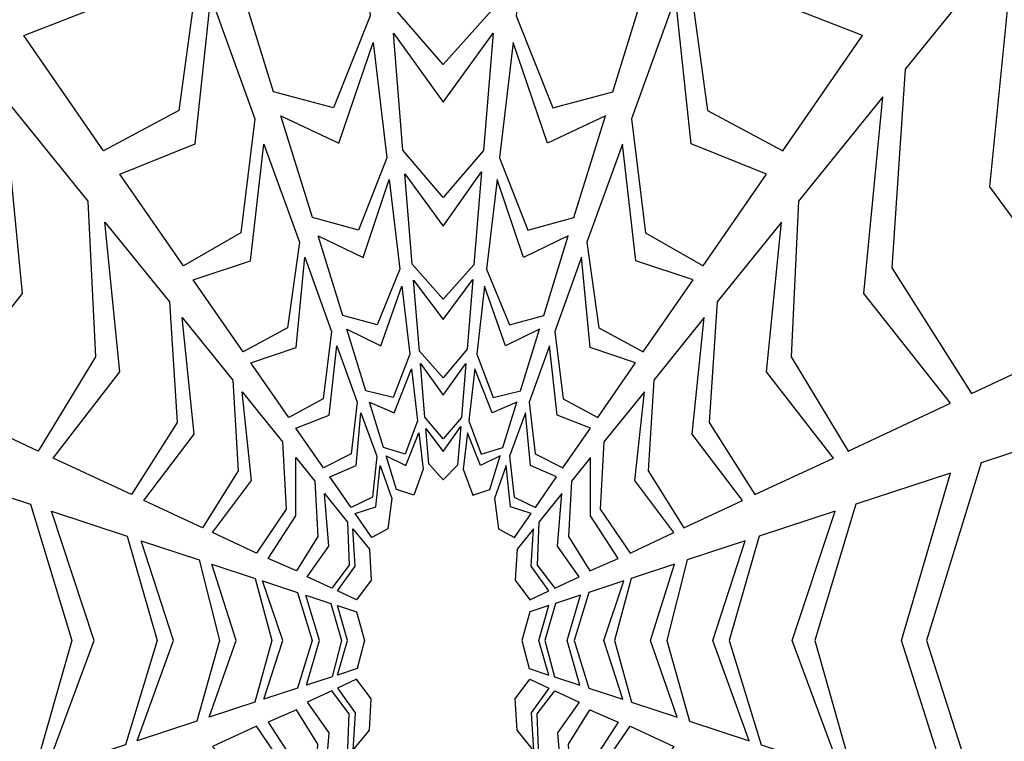
# Model space of a CAD drawing. Units: millimetres. Extents: x -187 to 73, y -110 to 129.
# Drawn here: x -8 to 39, y 5 to 39 of the extents above; entities that cross this region are included whole.
import ezdxf

# ---------------------------------------------------------------- set-up
doc = ezdxf.new("R2010")
doc.units = ezdxf.units.MM
doc.header["$MEASUREMENT"] = 0
doc.layers.add('layer 1', color=7, linetype='Continuous')

msp = doc.modelspace()

# ---------------------------------------------------------------- linework, layer by layer
at = {"layer": 'layer 1', "color": 250}
msp.add_open_spline([(-48.5328, -109.5229), (-48.5328, -109.5229), (72.7157, -109.5229), (72.7157, -109.5229), (72.7157, -109.5229), (72.7157, -109.5229), (72.7157, 128.8495), (72.7157, 128.8495), (72.7157, 128.8495), (72.7157, 128.8495), (-48.5328, 128.8495), (-48.5328, 128.8495), (-48.5328, 128.8495), (-48.5328, 128.8495), (-48.5328, -109.5229), (-48.5328, -109.5229)], degree=3, knots=[0, 0, 0, 0, 0.2, 0.2, 0.2, 0.2, 0.4, 0.4, 0.4, 0.4, 0.6, 0.6, 0.6, 0.6, 1, 1, 1, 1], dxfattribs=at)
at = {"layer": 'layer 1', "color": 7}
for points in [[(0.5488, 41.5721), (0.5488, 41.5721), (-2.2254, 49.2509), (-2.2254, 49.2509), (-2.2254, 49.2509), (-2.2254, 49.2509), (-3.0691, 40.0115), (-3.0691, 40.0115), (-3.0691, 40.0115), (-3.0691, 40.0115), (-7.7315, 38.1909), (-7.7315, 38.1909), (-7.7315, 38.1909), (-7.7315, 38.1909), (-3.9568, 32.7512), (-3.9568, 32.7512), (-3.9568, 32.7512), (-3.9568, 32.7512), (-0.3962, 34.6566), (-0.3962, 34.6566), (-0.3962, 34.6566), (-0.3962, 34.6566), (0.5488, 41.5721), (0.5488, 41.5721)], [(23.6341, 41.5721), (23.6341, 41.5721), (26.4084, 49.2509), (26.4084, 49.2509), (26.4084, 49.2509), (26.4084, 49.2509), (27.252, 40.0115), (27.252, 40.0115), (27.252, 40.0115), (27.252, 40.0115), (31.9145, 38.1909), (31.9145, 38.1909), (31.9145, 38.1909), (31.9145, 38.1909), (28.1397, 32.7512), (28.1397, 32.7512), (28.1397, 32.7512), (28.1397, 32.7512), (24.5791, 34.6566), (24.5791, 34.6566), (24.5791, 34.6566), (24.5791, 34.6566), (23.6341, 41.5721), (23.6341, 41.5721)], [(15.1567, 46.9581), (15.1567, 46.9581), (12.0909, 42.6649), (12.0909, 42.6649), (12.0909, 42.6649), (12.0909, 42.6649), (9.0405, 46.7742), (9.0405, 46.7742), (9.0405, 46.7742), (9.0405, 46.7742), (9.6237, 39.672), (9.6237, 39.672), (9.6237, 39.672), (9.6237, 39.672), (12.0909, 36.8278), (12.0909, 36.8278), (12.0909, 36.8278), (12.0909, 36.8278), (14.5489, 39.557), (14.5489, 39.557), (14.5489, 39.557), (14.5489, 39.557), (15.1567, 46.9581), (15.1567, 46.9581)], [(8.6402, 39.1208), (8.6402, 39.1208), (7.7958, 46.3384), (7.7958, 46.3384), (7.7958, 46.3384), (7.7958, 46.3384), (5.739, 40.1198), (5.739, 40.1198), (5.739, 40.1198), (5.739, 40.1198), (2.163, 41.7005), (2.163, 41.7005), (2.163, 41.7005), (2.163, 41.7005), (4.073, 35.5297), (4.073, 35.5297), (4.073, 35.5297), (4.073, 35.5297), (6.9142, 34.7714), (6.9142, 34.7714), (6.9142, 34.7714), (6.9142, 34.7714), (8.6402, 39.1208), (8.6402, 39.1208)], [(15.5427, 39.1208), (15.5427, 39.1208), (16.3872, 46.3384), (16.3872, 46.3384), (16.3872, 46.3384), (16.3872, 46.3384), (18.4439, 40.1198), (18.4439, 40.1198), (18.4439, 40.1198), (18.4439, 40.1198), (22.0199, 41.7005), (22.0199, 41.7005), (22.0199, 41.7005), (22.0199, 41.7005), (20.1099, 35.5297), (20.1099, 35.5297), (20.1099, 35.5297), (20.1099, 35.5297), (17.2687, 34.7714), (17.2687, 34.7714), (17.2687, 34.7714), (17.2687, 34.7714), (15.5427, 39.1208), (15.5427, 39.1208)], [(33.2978, 27.2161), (33.2978, 27.2161), (33.9234, 36.596), (33.9234, 36.596), (33.9234, 36.596), (33.9234, 36.596), (39.1233, 43.0199), (39.1233, 43.0199), (39.1233, 43.0199), (39.1233, 43.0199), (37.9191, 31.0502), (37.9191, 31.0502), (37.9191, 31.0502), (37.9191, 31.0502), (43.0616, 24.0899), (43.0616, 24.0899), (43.0616, 24.0899), (43.0616, 24.0899), (37.0593, 21.2865), (37.0593, 21.2865), (37.0593, 21.2865), (37.0593, 21.2865), (33.2978, 27.2161), (33.2978, 27.2161)], [(3.1939, 34.251), (3.1939, 34.251), (1.1112, 40.0156), (1.1112, 40.0156), (1.1112, 40.0156), (1.1112, 40.0156), (0.3719, 33.0802), (0.3719, 33.0802), (0.3719, 33.0802), (0.3719, 33.0802), (-3.1844, 31.6382), (-3.1844, 31.6382), (-3.1844, 31.6382), (-3.1844, 31.6382), (-0.1888, 27.3213), (-0.1888, 27.3213), (-0.1888, 27.3213), (-0.1888, 27.3213), (2.5225, 28.8689), (2.5225, 28.8689), (2.5225, 28.8689), (2.5225, 28.8689), (3.1939, 34.251), (3.1939, 34.251)], [(20.989, 34.251), (20.989, 34.251), (23.0717, 40.0156), (23.0717, 40.0156), (23.0717, 40.0156), (23.0717, 40.0156), (23.811, 33.0802), (23.811, 33.0802), (23.811, 33.0802), (23.811, 33.0802), (27.3673, 31.6382), (27.3673, 31.6382), (27.3673, 31.6382), (27.3673, 31.6382), (24.3717, 27.3213), (24.3717, 27.3213), (24.3717, 27.3213), (24.3717, 27.3213), (21.6605, 28.8689), (21.6605, 28.8689), (21.6605, 28.8689), (21.6605, 28.8689), (20.989, 34.251), (20.989, 34.251)], [(13.991, 32.7637), (13.991, 32.7637), (14.4463, 38.3075), (14.4463, 38.3075), (14.4463, 38.3075), (14.4463, 38.3075), (12.0909, 35.0498), (12.0909, 35.0498), (12.0909, 35.0498), (12.0909, 35.0498), (9.7364, 38.2988), (9.7364, 38.2988), (9.7364, 38.2988), (9.7364, 38.2988), (10.1896, 32.7804), (10.1896, 32.7804), (10.1896, 32.7804), (10.1896, 32.7804), (12.0909, 30.5438), (12.0909, 30.5438), (12.0909, 30.5438), (12.0909, 30.5438), (13.991, 32.7637), (13.991, 32.7637)], [(9.4254, 32.4086), (9.4254, 32.4086), (8.7882, 37.8557), (8.7882, 37.8557), (8.7882, 37.8557), (8.7882, 37.8557), (7.167, 33.1098), (7.167, 33.1098), (7.167, 33.1098), (7.167, 33.1098), (4.4246, 34.3937), (4.4246, 34.3937), (4.4246, 34.3937), (4.4246, 34.3937), (5.9097, 29.5958), (5.9097, 29.5958), (5.9097, 29.5958), (5.9097, 29.5958), (8.0952, 28.9952), (8.0952, 28.9952), (8.0952, 28.9952), (8.0952, 28.9952), (9.4254, 32.4086), (9.4254, 32.4086)], [(14.7575, 32.4086), (14.7575, 32.4086), (15.3947, 37.8557), (15.3947, 37.8557), (15.3947, 37.8557), (15.3947, 37.8557), (17.016, 33.1098), (17.016, 33.1098), (17.016, 33.1098), (17.016, 33.1098), (19.7583, 34.3937), (19.7583, 34.3937), (19.7583, 34.3937), (19.7583, 34.3937), (18.2733, 29.5958), (18.2733, 29.5958), (18.2733, 29.5958), (18.2733, 29.5958), (16.0877, 28.9952), (16.0877, 28.9952), (16.0877, 28.9952), (16.0877, 28.9952), (14.7575, 32.4086), (14.7575, 32.4086)], [(-4.3485, 23.014), (-4.3485, 23.014), (-4.6999, 30.3688), (-4.6999, 30.3688), (-4.6999, 30.3688), (-4.6999, 30.3688), (-8.6843, 35.2912), (-8.6843, 35.2912), (-8.6843, 35.2912), (-8.6843, 35.2912), (-7.7889, 25.9998), (-7.7889, 25.9998), (-7.7889, 25.9998), (-7.7889, 25.9998), (-11.8791, 20.8207), (-11.8791, 20.8207), (-11.8791, 20.8207), (-11.8791, 20.8207), (-7.0447, 18.5628), (-7.0447, 18.5628), (-7.0447, 18.5628), (-7.0447, 18.5628), (-4.3485, 23.014), (-4.3485, 23.014)], [(28.5314, 23.014), (28.5314, 23.014), (28.8828, 30.3688), (28.8828, 30.3688), (28.8828, 30.3688), (28.8828, 30.3688), (32.8672, 35.2912), (32.8672, 35.2912), (32.8672, 35.2912), (32.8672, 35.2912), (31.9718, 25.9998), (31.9718, 25.9998), (31.9718, 25.9998), (31.9718, 25.9998), (36.062, 20.8207), (36.062, 20.8207), (36.062, 20.8207), (36.062, 20.8207), (31.2276, 18.5628), (31.2276, 18.5628), (31.2276, 18.5628), (31.2276, 18.5628), (28.5314, 23.014), (28.5314, 23.014)], [(5.2982, 28.4266), (5.2982, 28.4266), (3.6217, 33.067), (3.6217, 33.067), (3.6217, 33.067), (3.6217, 33.067), (2.988, 27.5567), (2.988, 27.5567), (2.988, 27.5567), (2.988, 27.5567), (0.279, 26.6472), (0.279, 26.6472), (0.279, 26.6472), (0.279, 26.6472), (2.6362, 23.2504), (2.6362, 23.2504), (2.6362, 23.2504), (2.6362, 23.2504), (4.7297, 24.3826), (4.7297, 24.3826), (4.7297, 24.3826), (4.7297, 24.3826), (5.2982, 28.4266), (5.2982, 28.4266)], [(18.8847, 28.4266), (18.8847, 28.4266), (20.5613, 33.067), (20.5613, 33.067), (20.5613, 33.067), (20.5613, 33.067), (21.1949, 27.5567), (21.1949, 27.5567), (21.1949, 27.5567), (21.1949, 27.5567), (23.9039, 26.6472), (23.9039, 26.6472), (23.9039, 26.6472), (23.9039, 26.6472), (21.5468, 23.2504), (21.5468, 23.2504), (21.5468, 23.2504), (21.5468, 23.2504), (19.4532, 24.3826), (19.4532, 24.3826), (19.4532, 24.3826), (19.4532, 24.3826), (18.8847, 28.4266), (18.8847, 28.4266)], [(13.9084, 31.7576), (13.9084, 31.7576), (12.0909, 29.1868), (12.0909, 29.1868), (12.0909, 29.1868), (12.0909, 29.1868), (10.282, 31.6548), (10.282, 31.6548), (10.282, 31.6548), (10.282, 31.6548), (10.6316, 27.3971), (10.6316, 27.3971), (10.6316, 27.3971), (10.6316, 27.3971), (12.0909, 25.7393), (12.0909, 25.7393), (12.0909, 25.7393), (12.0909, 25.7393), (13.5474, 27.3614), (13.5474, 27.3614), (13.5474, 27.3614), (13.5474, 27.3614), (13.9084, 31.7576), (13.9084, 31.7576)], [(10.0406, 27.1507), (10.0406, 27.1507), (9.5438, 31.3968), (9.5438, 31.3968), (9.5438, 31.3968), (9.5438, 31.3968), (8.3037, 27.7128), (8.3037, 27.7128), (8.3037, 27.7128), (8.3037, 27.7128), (6.1773, 28.7312), (6.1773, 28.7312), (6.1773, 28.7312), (6.1773, 28.7312), (7.3414, 24.9701), (7.3414, 24.9701), (7.3414, 24.9701), (7.3414, 24.9701), (8.9634, 24.5212), (8.9634, 24.5212), (8.9634, 24.5212), (8.9634, 24.5212), (10.0406, 27.1507), (10.0406, 27.1507)], [(14.1423, 27.1507), (14.1423, 27.1507), (14.6391, 31.3968), (14.6391, 31.3968), (14.6391, 31.3968), (14.6391, 31.3968), (15.8792, 27.7128), (15.8792, 27.7128), (15.8792, 27.7128), (15.8792, 27.7128), (18.0056, 28.7312), (18.0056, 28.7312), (18.0056, 28.7312), (18.0056, 28.7312), (16.8415, 24.9701), (16.8415, 24.9701), (16.8415, 24.9701), (16.8415, 24.9701), (15.2195, 24.5212), (15.2195, 24.5212), (15.2195, 24.5212), (15.2195, 24.5212), (14.1423, 27.1507), (14.1423, 27.1507)], [(-0.4805, 19.9088), (-0.4805, 19.9088), (-0.8495, 25.612), (-0.8495, 25.612), (-0.8495, 25.612), (-0.8495, 25.612), (-3.9025, 29.3838), (-3.9025, 29.3838), (-3.9025, 29.3838), (-3.9025, 29.3838), (-3.1875, 22.313), (-3.1875, 22.313), (-3.1875, 22.313), (-3.1875, 22.313), (-6.3483, 18.2376), (-6.3483, 18.2376), (-6.3483, 18.2376), (-6.3483, 18.2376), (-2.6432, 16.5071), (-2.6432, 16.5071), (-2.6432, 16.5071), (-2.6432, 16.5071), (-0.4805, 19.9088), (-0.4805, 19.9088)], [(24.6634, 19.9088), (24.6634, 19.9088), (25.0324, 25.612), (25.0324, 25.612), (25.0324, 25.612), (25.0324, 25.612), (28.0855, 29.3838), (28.0855, 29.3838), (28.0855, 29.3838), (28.0855, 29.3838), (27.3704, 22.313), (27.3704, 22.313), (27.3704, 22.313), (27.3704, 22.313), (30.5312, 18.2376), (30.5312, 18.2376), (30.5312, 18.2376), (30.5312, 18.2376), (26.8261, 16.5071), (26.8261, 16.5071), (26.8261, 16.5071), (26.8261, 16.5071), (24.6634, 19.9088), (24.6634, 19.9088)], [(6.8203, 24.2136), (6.8203, 24.2136), (5.5531, 27.721), (5.5531, 27.721), (5.5531, 27.721), (5.5531, 27.721), (5.1403, 23.4581), (5.1403, 23.4581), (5.1403, 23.4581), (5.1403, 23.4581), (2.9989, 22.7276), (2.9989, 22.7276), (2.9989, 22.7276), (2.9989, 22.7276), (4.7903, 20.1462), (4.7903, 20.1462), (4.7903, 20.1462), (4.7903, 20.1462), (6.4239, 21.0301), (6.4239, 21.0301), (6.4239, 21.0301), (6.4239, 21.0301), (6.8203, 24.2136), (6.8203, 24.2136)], [(17.3626, 24.2136), (17.3626, 24.2136), (18.6298, 27.721), (18.6298, 27.721), (18.6298, 27.721), (18.6298, 27.721), (19.0426, 23.4581), (19.0426, 23.4581), (19.0426, 23.4581), (19.0426, 23.4581), (21.184, 22.7276), (21.184, 22.7276), (21.184, 22.7276), (21.184, 22.7276), (19.3926, 20.1462), (19.3926, 20.1462), (19.3926, 20.1462), (19.3926, 20.1462), (17.759, 21.0301), (17.759, 21.0301), (17.759, 21.0301), (17.759, 21.0301), (17.3626, 24.2136), (17.3626, 24.2136)], [(13.4908, 26.6718), (13.4908, 26.6718), (12.0909, 24.772), (12.0909, 24.772), (12.0909, 24.772), (12.0909, 24.772), (10.6944, 26.633), (10.6944, 26.633), (10.6944, 26.633), (10.6944, 26.633), (10.97, 23.2762), (10.97, 23.2762), (10.97, 23.2762), (10.97, 23.2762), (12.0909, 22.0297), (12.0909, 22.0297), (12.0909, 22.0297), (12.0909, 22.0297), (13.2207, 23.383), (13.2207, 23.383), (13.2207, 23.383), (13.2207, 23.383), (13.4908, 26.6718), (13.4908, 26.6718)], [(10.5092, 23.1449), (10.5092, 23.1449), (10.1334, 26.3576), (10.1334, 26.3576), (10.1334, 26.3576), (10.1334, 26.3576), (9.1476, 23.5345), (9.1476, 23.5345), (9.1476, 23.5345), (9.1476, 23.5345), (7.5436, 24.3169), (7.5436, 24.3169), (7.5436, 24.3169), (7.5436, 24.3169), (8.4417, 21.4152), (8.4417, 21.4152), (8.4417, 21.4152), (8.4417, 21.4152), (9.7298, 21.0882), (9.7298, 21.0882), (9.7298, 21.0882), (9.7298, 21.0882), (10.5092, 23.1449), (10.5092, 23.1449)], [(13.6737, 23.1449), (13.6737, 23.1449), (14.0496, 26.3576), (14.0496, 26.3576), (14.0496, 26.3576), (14.0496, 26.3576), (15.0353, 23.5345), (15.0353, 23.5345), (15.0353, 23.5345), (15.0353, 23.5345), (16.6393, 24.3169), (16.6393, 24.3169), (16.6393, 24.3169), (16.6393, 24.3169), (15.7412, 21.4152), (15.7412, 21.4152), (15.7412, 21.4152), (15.7412, 21.4152), (14.4531, 21.0882), (14.4531, 21.0882), (14.4531, 21.0882), (14.4531, 21.0882), (13.6737, 23.1449), (13.6737, 23.1449)], [(2.1432, 21.9149), (2.1432, 21.9149), (-0.2458, 24.8662), (-0.2458, 24.8662), (-0.2458, 24.8662), (-0.2458, 24.8662), (0.3211, 19.363), (0.3211, 19.363), (0.3211, 19.363), (0.3211, 19.363), (-2.0608, 16.2351), (-2.0608, 16.2351), (-2.0608, 16.2351), (-2.0608, 16.2351), (0.7231, 14.9349), (0.7231, 14.9349), (0.7231, 14.9349), (0.7231, 14.9349), (2.4001, 17.6367), (2.4001, 17.6367), (2.4001, 17.6367), (2.4001, 17.6367), (2.1432, 21.9149), (2.1432, 21.9149)], [(22.0397, 21.9149), (22.0397, 21.9149), (24.4287, 24.8662), (24.4287, 24.8662), (24.4287, 24.8662), (24.4287, 24.8662), (23.8618, 19.363), (23.8618, 19.363), (23.8618, 19.363), (23.8618, 19.363), (26.2437, 16.2351), (26.2437, 16.2351), (26.2437, 16.2351), (26.2437, 16.2351), (23.4598, 14.9349), (23.4598, 14.9349), (23.4598, 14.9349), (23.4598, 14.9349), (21.7829, 17.6367), (21.7829, 17.6367), (21.7829, 17.6367), (21.7829, 17.6367), (22.0397, 21.9149), (22.0397, 21.9149)], [(8.028, 20.871), (8.028, 20.871), (7.0676, 23.5292), (7.0676, 23.5292), (7.0676, 23.5292), (7.0676, 23.5292), (6.7059, 20.2587), (6.7059, 20.2587), (6.7059, 20.2587), (6.7059, 20.2587), (5.1348, 19.6496), (5.1348, 19.6496), (5.1348, 19.6496), (5.1348, 19.6496), (6.4359, 17.7748), (6.4359, 17.7748), (6.4359, 17.7748), (6.4359, 17.7748), (7.7446, 18.4421), (7.7446, 18.4421), (7.7446, 18.4421), (7.7446, 18.4421), (8.028, 20.871), (8.028, 20.871)], [(16.155, 20.871), (16.155, 20.871), (17.1153, 23.5292), (17.1153, 23.5292), (17.1153, 23.5292), (17.1153, 23.5292), (17.477, 20.2587), (17.477, 20.2587), (17.477, 20.2587), (17.477, 20.2587), (19.0481, 19.6496), (19.0481, 19.6496), (19.0481, 19.6496), (19.0481, 19.6496), (17.747, 17.7748), (17.747, 17.7748), (17.747, 17.7748), (17.747, 17.7748), (16.4383, 18.4421), (16.4383, 18.4421), (16.4383, 18.4421), (16.4383, 18.4421), (16.155, 20.871), (16.155, 20.871)], [(10.8782, 19.991), (10.8782, 19.991), (10.59, 22.4546), (10.59, 22.4546), (10.59, 22.4546), (10.59, 22.4546), (9.7809, 20.3694), (9.7809, 20.3694), (9.7809, 20.3694), (9.7809, 20.3694), (8.6075, 20.8797), (8.6075, 20.8797), (8.6075, 20.8797), (8.6075, 20.8797), (9.2726, 18.7309), (9.2726, 18.7309), (9.2726, 18.7309), (9.2726, 18.7309), (10.2909, 18.4157), (10.2909, 18.4157), (10.2909, 18.4157), (10.2909, 18.4157), (10.8782, 19.991), (10.8782, 19.991)], [(13.1648, 22.7031), (13.1648, 22.7031), (12.0909, 21.2123), (12.0909, 21.2123), (12.0909, 21.2123), (12.0909, 21.2123), (11.0172, 22.7017), (11.0172, 22.7017), (11.0172, 22.7017), (11.0172, 22.7017), (11.2251, 20.1697), (11.2251, 20.1697), (11.2251, 20.1697), (11.2251, 20.1697), (12.0909, 19.151), (12.0909, 19.151), (12.0909, 19.151), (12.0909, 19.151), (12.9556, 20.1547), (12.9556, 20.1547), (12.9556, 20.1547), (12.9556, 20.1547), (13.1648, 22.7031), (13.1648, 22.7031)], [(13.3047, 19.991), (13.3047, 19.991), (13.5929, 22.4546), (13.5929, 22.4546), (13.5929, 22.4546), (13.5929, 22.4546), (14.402, 20.3694), (14.402, 20.3694), (14.402, 20.3694), (14.402, 20.3694), (15.5755, 20.8797), (15.5755, 20.8797), (15.5755, 20.8797), (15.5755, 20.8797), (14.9104, 18.7309), (14.9104, 18.7309), (14.9104, 18.7309), (14.9104, 18.7309), (13.892, 18.4157), (13.892, 18.4157), (13.892, 18.4157), (13.892, 18.4157), (13.3047, 19.991), (13.3047, 19.991)], [(4.4954, 19.009), (4.4954, 19.009), (2.5836, 21.3708), (2.5836, 21.3708), (2.5836, 21.3708), (2.5836, 21.3708), (3.0304, 17.1712), (3.0304, 17.1712), (3.0304, 17.1712), (3.0304, 17.1712), (1.1928, 14.7155), (1.1928, 14.7155), (1.1928, 14.7155), (1.1928, 14.7155), (3.2601, 13.75), (3.2601, 13.75), (3.2601, 13.75), (3.2601, 13.75), (4.6651, 15.8154), (4.6651, 15.8154), (4.6651, 15.8154), (4.6651, 15.8154), (4.4954, 19.009), (4.4954, 19.009)], [(19.6875, 19.009), (19.6875, 19.009), (21.5993, 21.3708), (21.5993, 21.3708), (21.5993, 21.3708), (21.5993, 21.3708), (21.1525, 17.1712), (21.1525, 17.1712), (21.1525, 17.1712), (21.1525, 17.1712), (22.9902, 14.7155), (22.9902, 14.7155), (22.9902, 14.7155), (22.9902, 14.7155), (20.9229, 13.75), (20.9229, 13.75), (20.9229, 13.75), (20.9229, 13.75), (19.5178, 15.8154), (19.5178, 15.8154), (19.5178, 15.8154), (19.5178, 15.8154), (19.6875, 19.009), (19.6875, 19.009)], [(8.9498, 18.3196), (8.9498, 18.3196), (8.2065, 20.3769), (8.2065, 20.3769), (8.2065, 20.3769), (8.2065, 20.3769), (7.9722, 17.89), (7.9722, 17.89), (7.9722, 17.89), (7.9722, 17.89), (6.7336, 17.3457), (6.7336, 17.3457), (6.7336, 17.3457), (6.7336, 17.3457), (7.7351, 15.9025), (7.7351, 15.9025), (7.7351, 15.9025), (7.7351, 15.9025), (8.7447, 16.3941), (8.7447, 16.3941), (8.7447, 16.3941), (8.7447, 16.3941), (8.9498, 18.3196), (8.9498, 18.3196)], [(15.2331, 18.3196), (15.2331, 18.3196), (15.9764, 20.3769), (15.9764, 20.3769), (15.9764, 20.3769), (15.9764, 20.3769), (16.2107, 17.89), (16.2107, 17.89), (16.2107, 17.89), (16.2107, 17.89), (17.4493, 17.3457), (17.4493, 17.3457), (17.4493, 17.3457), (17.4493, 17.3457), (16.4478, 15.9025), (16.4478, 15.9025), (16.4478, 15.9025), (16.4478, 15.9025), (15.4382, 16.3941), (15.4382, 16.3941), (15.4382, 16.3941), (15.4382, 16.3941), (15.2331, 18.3196), (15.2331, 18.3196)], [(12.7703, 17.899), (12.7703, 17.899), (12.9202, 19.7245), (12.9202, 19.7245), (12.9202, 19.7245), (12.9202, 19.7245), (12.0909, 18.5497), (12.0909, 18.5497), (12.0909, 18.5497), (12.0909, 18.5497), (11.2688, 19.6373), (11.2688, 19.6373), (11.2688, 19.6373), (11.2688, 19.6373), (11.4066, 17.9593), (11.4066, 17.9593), (11.4066, 17.9593), (11.4066, 17.9593), (12.0909, 17.2145), (12.0909, 17.2145), (12.0909, 17.2145), (12.0909, 17.2145), (12.7703, 17.899), (12.7703, 17.899)], [(37.5211, 18.005), (37.5211, 18.005), (43.2729, 19.9003), (43.2729, 19.9003), (43.2729, 19.9003), (43.2729, 19.9003), (40.1104, 9.6255), (40.1104, 9.6255), (40.1104, 9.6255), (40.1104, 9.6255), (43.4925, -0.6812), (43.4925, -0.6812), (43.4925, -0.6812), (43.4925, -0.6812), (37.618, 1.247), (37.618, 1.247), (37.618, 1.247), (37.618, 1.247), (34.9408, 9.6255), (34.9408, 9.6255), (34.9408, 9.6255), (34.9408, 9.6255), (37.5211, 18.005), (37.5211, 18.005)], [(10.9448, 19.4218), (10.9448, 19.4218), (10.3266, 17.8787), (10.3266, 17.8787), (10.3266, 17.8787), (10.3266, 17.8787), (9.3939, 18.3388), (9.3939, 18.3388), (9.3939, 18.3388), (9.3939, 18.3388), (9.8833, 16.7577), (9.8833, 16.7577), (9.8833, 16.7577), (9.8833, 16.7577), (10.6962, 16.4872), (10.6962, 16.4872), (10.6962, 16.4872), (10.6962, 16.4872), (11.1456, 17.7056), (11.1456, 17.7056), (11.1456, 17.7056), (11.1456, 17.7056), (10.9448, 19.4218), (10.9448, 19.4218)], [(13.2381, 19.4218), (13.2381, 19.4218), (13.8563, 17.8787), (13.8563, 17.8787), (13.8563, 17.8787), (13.8563, 17.8787), (14.789, 18.3388), (14.789, 18.3388), (14.789, 18.3388), (14.789, 18.3388), (14.2996, 16.7577), (14.2996, 16.7577), (14.2996, 16.7577), (14.2996, 16.7577), (13.4867, 16.4872), (13.4867, 16.4872), (13.4867, 16.4872), (13.4867, 16.4872), (13.0373, 17.7056), (13.0373, 17.7056), (13.0373, 17.7056), (13.0373, 17.7056), (13.2381, 19.4218), (13.2381, 19.4218)], [(3.8235, 13.4868), (3.8235, 13.4868), (5.1594, 12.9023), (5.1594, 12.9023), (5.1594, 12.9023), (5.1594, 12.9023), (6.1655, 14.5267), (6.1655, 14.5267), (6.1655, 14.5267), (6.1655, 14.5267), (6.0264, 17.1414), (6.0264, 17.1414), (6.0264, 17.1414), (6.0264, 17.1414), (5.1237, 18.2641), (5.1237, 18.2641), (5.1237, 18.2641), (5.1237, 18.2641), (5.1237, 15.5119), (5.1237, 15.5119), (5.1237, 15.5119), (5.1237, 15.5119), (3.8235, 13.4868), (3.8235, 13.4868)], [(20.3583, 13.4868), (20.3583, 13.4868), (19.0223, 12.9023), (19.0223, 12.9023), (19.0223, 12.9023), (19.0223, 12.9023), (18.0162, 14.5267), (18.0162, 14.5267), (18.0162, 14.5267), (18.0162, 14.5267), (18.1554, 17.1414), (18.1554, 17.1414), (18.1554, 17.1414), (18.1554, 17.1414), (19.0581, 18.2641), (19.0581, 18.2641), (19.0581, 18.2641), (19.0581, 18.2641), (19.0581, 15.5119), (19.0581, 15.5119), (19.0581, 15.5119), (19.0581, 15.5119), (20.3583, 13.4868), (20.3583, 13.4868)], [(9.6716, 16.3217), (9.6716, 16.3217), (9.1097, 17.8769), (9.1097, 17.8769), (9.1097, 17.8769), (9.1097, 17.8769), (8.9039, 15.9349), (8.9039, 15.9349), (8.9039, 15.9349), (8.9039, 15.9349), (7.9322, 15.6185), (7.9322, 15.6185), (7.9322, 15.6185), (7.9322, 15.6185), (8.7152, 14.4901), (8.7152, 14.4901), (8.7152, 14.4901), (8.7152, 14.4901), (9.4793, 14.8962), (9.4793, 14.8962), (9.4793, 14.8962), (9.4793, 14.8962), (9.6716, 16.3217), (9.6716, 16.3217)], [(14.5113, 16.3217), (14.5113, 16.3217), (15.0732, 17.8769), (15.0732, 17.8769), (15.0732, 17.8769), (15.0732, 17.8769), (15.279, 15.9349), (15.279, 15.9349), (15.279, 15.9349), (15.279, 15.9349), (16.2507, 15.6185), (16.2507, 15.6185), (16.2507, 15.6185), (16.2507, 15.6185), (15.4677, 14.4901), (15.4677, 14.4901), (15.4677, 14.4901), (15.4677, 14.4901), (14.7036, 14.8962), (14.7036, 14.8962), (14.7036, 14.8962), (14.7036, 14.8962), (14.5113, 16.3217), (14.5113, 16.3217)], [(-5.466, 9.6255), (-5.466, 9.6255), (-7.41, 16.0515), (-7.41, 16.0515), (-7.41, 16.0515), (-7.41, 16.0515), (-11.8851, 17.5262), (-11.8851, 17.5262), (-11.8851, 17.5262), (-11.8851, 17.5262), (-9.565, 9.6255), (-9.565, 9.6255), (-9.565, 9.6255), (-9.565, 9.6255), (-12.0893, 1.6887), (-12.0893, 1.6887), (-12.0893, 1.6887), (-12.0893, 1.6887), (-7.2757, 3.2687), (-7.2757, 3.2687), (-7.2757, 3.2687), (-7.2757, 3.2687), (-5.466, 9.6255), (-5.466, 9.6255)], [(29.6489, 9.6255), (29.6489, 9.6255), (31.5929, 16.0515), (31.5929, 16.0515), (31.5929, 16.0515), (31.5929, 16.0515), (36.068, 17.5262), (36.068, 17.5262), (36.068, 17.5262), (36.068, 17.5262), (33.7479, 9.6255), (33.7479, 9.6255), (33.7479, 9.6255), (33.7479, 9.6255), (36.2722, 1.6887), (36.2722, 1.6887), (36.2722, 1.6887), (36.2722, 1.6887), (31.4586, 3.2687), (31.4586, 3.2687), (31.4586, 3.2687), (31.4586, 3.2687), (29.6489, 9.6255), (29.6489, 9.6255)], [(7.5733, 15.2065), (7.5733, 15.2065), (6.4818, 16.555), (6.4818, 16.555), (6.4818, 16.555), (6.4818, 16.555), (6.6887, 14.0673), (6.6887, 14.0673), (6.6887, 14.0673), (6.6887, 14.0673), (5.6622, 12.628), (5.6622, 12.628), (5.6622, 12.628), (5.6622, 12.628), (6.8221, 12.0863), (6.8221, 12.0863), (6.8221, 12.0863), (6.8221, 12.0863), (7.6505, 13.1753), (7.6505, 13.1753), (7.6505, 13.1753), (7.6505, 13.1753), (7.5733, 15.2065), (7.5733, 15.2065)], [(16.6096, 15.2065), (16.6096, 15.2065), (17.7011, 16.555), (17.7011, 16.555), (17.7011, 16.555), (17.7011, 16.555), (17.4942, 14.0673), (17.4942, 14.0673), (17.4942, 14.0673), (17.4942, 14.0673), (18.5207, 12.628), (18.5207, 12.628), (18.5207, 12.628), (18.5207, 12.628), (17.3608, 12.0863), (17.3608, 12.0863), (17.3608, 12.0863), (17.3608, 12.0863), (16.5324, 13.1753), (16.5324, 13.1753), (16.5324, 13.1753), (16.5324, 13.1753), (16.6096, 15.2065), (16.6096, 15.2065)], [(-2.837, 14.5446), (-2.837, 14.5446), (-6.4263, 15.7274), (-6.4263, 15.7274), (-6.4263, 15.7274), (-6.4263, 15.7274), (-4.4096, 9.6255), (-4.4096, 9.6255), (-4.4096, 9.6255), (-4.4096, 9.6255), (-6.6817, 3.4637), (-6.6817, 3.4637), (-6.6817, 3.4637), (-6.6817, 3.4637), (-2.9296, 4.6952), (-2.9296, 4.6952), (-2.9296, 4.6952), (-2.9296, 4.6952), (-1.4207, 9.6255), (-1.4207, 9.6255), (-1.4207, 9.6255), (-1.4207, 9.6255), (-2.837, 14.5446), (-2.837, 14.5446)], [(27.0199, 14.5446), (27.0199, 14.5446), (30.6092, 15.7274), (30.6092, 15.7274), (30.6092, 15.7274), (30.6092, 15.7274), (28.5925, 9.6255), (28.5925, 9.6255), (28.5925, 9.6255), (28.5925, 9.6255), (30.8646, 3.4637), (30.8646, 3.4637), (30.8646, 3.4637), (30.8646, 3.4637), (27.1126, 4.6952), (27.1126, 4.6952), (27.1126, 4.6952), (27.1126, 4.6952), (25.6037, 9.6255), (25.6037, 9.6255), (25.6037, 9.6255), (25.6037, 9.6255), (27.0199, 14.5446), (27.0199, 14.5446)], [(8.6009, 13.937), (8.6009, 13.937), (7.8238, 14.8971), (7.8238, 14.8971), (7.8238, 14.8971), (7.8238, 14.8971), (7.9287, 13.1279), (7.9287, 13.1279), (7.9287, 13.1279), (7.9287, 13.1279), (7.0926, 11.96), (7.0926, 11.96), (7.0926, 11.96), (7.0926, 11.96), (7.9901, 11.5408), (7.9901, 11.5408), (7.9901, 11.5408), (7.9901, 11.5408), (8.6874, 12.4654), (8.6874, 12.4654), (8.6874, 12.4654), (8.6874, 12.4654), (8.6009, 13.937), (8.6009, 13.937)], [(15.582, 13.937), (15.582, 13.937), (16.3592, 14.8971), (16.3592, 14.8971), (16.3592, 14.8971), (16.3592, 14.8971), (16.2542, 13.1279), (16.2542, 13.1279), (16.2542, 13.1279), (16.2542, 13.1279), (17.0903, 11.96), (17.0903, 11.96), (17.0903, 11.96), (17.0903, 11.96), (16.1928, 11.5408), (16.1928, 11.5408), (16.1928, 11.5408), (16.1928, 11.5408), (15.4955, 12.4654), (15.4955, 12.4654), (15.4955, 12.4654), (15.4955, 12.4654), (15.582, 13.937), (15.582, 13.937)], [(0.5575, 13.426), (0.5575, 13.426), (-2.1757, 14.3267), (-2.1757, 14.3267), (-2.1757, 14.3267), (-2.1757, 14.3267), (-0.6526, 9.6255), (-0.6526, 9.6255), (-0.6526, 9.6255), (-0.6526, 9.6255), (-2.3693, 4.8792), (-2.3693, 4.8792), (-2.3693, 4.8792), (-2.3693, 4.8792), (0.4507, 5.8048), (0.4507, 5.8048), (0.4507, 5.8048), (0.4507, 5.8048), (1.5166, 9.6255), (1.5166, 9.6255), (1.5166, 9.6255), (1.5166, 9.6255), (0.5575, 13.426), (0.5575, 13.426)], [(23.6255, 13.426), (23.6255, 13.426), (26.3586, 14.3267), (26.3586, 14.3267), (26.3586, 14.3267), (26.3586, 14.3267), (24.8355, 9.6255), (24.8355, 9.6255), (24.8355, 9.6255), (24.8355, 9.6255), (26.5522, 4.8792), (26.5522, 4.8792), (26.5522, 4.8792), (26.5522, 4.8792), (23.7322, 5.8048), (23.7322, 5.8048), (23.7322, 5.8048), (23.7322, 5.8048), (22.6664, 9.6255), (22.6664, 9.6255), (22.6664, 9.6255), (22.6664, 9.6255), (23.6255, 13.426), (23.6255, 13.426)], [(3.2071, 12.5529), (3.2071, 12.5529), (1.1583, 13.228), (1.1583, 13.228), (1.1583, 13.228), (1.1583, 13.228), (2.3002, 9.6255), (2.3002, 9.6255), (2.3002, 9.6255), (2.3002, 9.6255), (1.0339, 5.9962), (1.0339, 5.9962), (1.0339, 5.9962), (1.0339, 5.9962), (3.1902, 6.704), (3.1902, 6.704), (3.1902, 6.704), (3.1902, 6.704), (3.9947, 9.6255), (3.9947, 9.6255), (3.9947, 9.6255), (3.9947, 9.6255), (3.2071, 12.5529), (3.2071, 12.5529)], [(20.9758, 12.5529), (20.9758, 12.5529), (23.0246, 13.228), (23.0246, 13.228), (23.0246, 13.228), (23.0246, 13.228), (21.8828, 9.6255), (21.8828, 9.6255), (21.8828, 9.6255), (21.8828, 9.6255), (23.1491, 5.9962), (23.1491, 5.9962), (23.1491, 5.9962), (23.1491, 5.9962), (20.9927, 6.704), (20.9927, 6.704), (20.9927, 6.704), (20.9927, 6.704), (20.1882, 9.6255), (20.1882, 9.6255), (20.1882, 9.6255), (20.1882, 9.6255), (20.9758, 12.5529), (20.9758, 12.5529)], [(5.2107, 11.8927), (5.2107, 11.8927), (3.5589, 12.437), (3.5589, 12.437), (3.5589, 12.437), (3.5589, 12.437), (4.5051, 9.6255), (4.5051, 9.6255), (4.5051, 9.6255), (4.5051, 9.6255), (3.6084, 6.8412), (3.6084, 6.8412), (3.6084, 6.8412), (3.6084, 6.8412), (5.2054, 7.3654), (5.2054, 7.3654), (5.2054, 7.3654), (5.2054, 7.3654), (5.8973, 9.6255), (5.8973, 9.6255), (5.8973, 9.6255), (5.8973, 9.6255), (5.2107, 11.8927), (5.2107, 11.8927)], [(18.9722, 11.8927), (18.9722, 11.8927), (20.624, 12.437), (20.624, 12.437), (20.624, 12.437), (20.624, 12.437), (19.6778, 9.6255), (19.6778, 9.6255), (19.6778, 9.6255), (19.6778, 9.6255), (20.5746, 6.8412), (20.5746, 6.8412), (20.5746, 6.8412), (20.5746, 6.8412), (18.9775, 7.3654), (18.9775, 7.3654), (18.9775, 7.3654), (18.9775, 7.3654), (18.2857, 9.6255), (18.2857, 9.6255), (18.2857, 9.6255), (18.2857, 9.6255), (18.9722, 11.8927), (18.9722, 11.8927)], [(6.7871, 11.3732), (6.7871, 11.3732), (5.5978, 11.7651), (5.5978, 11.7651), (5.5978, 11.7651), (5.5978, 11.7651), (6.2378, 9.6255), (6.2378, 9.6255), (6.2378, 9.6255), (6.2378, 9.6255), (5.6356, 7.5066), (5.6356, 7.5066), (5.6356, 7.5066), (5.6356, 7.5066), (6.8381, 7.9014), (6.8381, 7.9014), (6.8381, 7.9014), (6.8381, 7.9014), (7.2887, 9.6255), (7.2887, 9.6255), (7.2887, 9.6255), (7.2887, 9.6255), (6.7871, 11.3732), (6.7871, 11.3732)], [(17.3958, 11.3732), (17.3958, 11.3732), (18.5851, 11.7651), (18.5851, 11.7651), (18.5851, 11.7651), (18.5851, 11.7651), (17.9451, 9.6255), (17.9451, 9.6255), (17.9451, 9.6255), (17.9451, 9.6255), (18.5474, 7.5066), (18.5474, 7.5066), (18.5474, 7.5066), (18.5474, 7.5066), (17.3448, 7.9014), (17.3448, 7.9014), (17.3448, 7.9014), (17.3448, 7.9014), (16.8943, 9.6255), (16.8943, 9.6255), (16.8943, 9.6255), (16.8943, 9.6255), (17.3958, 11.3732), (17.3958, 11.3732)], [(7.9983, 10.9741), (7.9983, 10.9741), (7.096, 11.2715), (7.096, 11.2715), (7.096, 11.2715), (7.096, 11.2715), (7.5725, 9.6255), (7.5725, 9.6255), (7.5725, 9.6255), (7.5725, 9.6255), (7.0977, 7.9866), (7.0977, 7.9866), (7.0977, 7.9866), (7.0977, 7.9866), (8.0307, 8.2928), (8.0307, 8.2928), (8.0307, 8.2928), (8.0307, 8.2928), (8.3701, 9.6255), (8.3701, 9.6255), (8.3701, 9.6255), (8.3701, 9.6255), (7.9983, 10.9741), (7.9983, 10.9741)], [(16.1846, 10.9741), (16.1846, 10.9741), (17.087, 11.2715), (17.087, 11.2715), (17.087, 11.2715), (17.087, 11.2715), (16.6104, 9.6255), (16.6104, 9.6255), (16.6104, 9.6255), (16.6104, 9.6255), (17.0852, 7.9866), (17.0852, 7.9866), (17.0852, 7.9866), (17.0852, 7.9866), (16.1522, 8.2928), (16.1522, 8.2928), (16.1522, 8.2928), (16.1522, 8.2928), (15.8128, 9.6255), (15.8128, 9.6255), (15.8128, 9.6255), (15.8128, 9.6255), (16.1846, 10.9741), (16.1846, 10.9741)], [(8.6009, 5.3896), (8.6009, 5.3896), (7.8238, 4.4295), (7.8238, 4.4295), (7.8238, 4.4295), (7.8238, 4.4295), (7.9287, 6.1988), (7.9287, 6.1988), (7.9287, 6.1988), (7.9287, 6.1988), (7.0926, 7.3667), (7.0926, 7.3667), (7.0926, 7.3667), (7.0926, 7.3667), (7.9901, 7.7858), (7.9901, 7.7858), (7.9901, 7.7858), (7.9901, 7.7858), (8.6874, 6.8612), (8.6874, 6.8612), (8.6874, 6.8612), (8.6874, 6.8612), (8.6009, 5.3896), (8.6009, 5.3896)], [(15.582, 5.3896), (15.582, 5.3896), (16.3592, 4.4295), (16.3592, 4.4295), (16.3592, 4.4295), (16.3592, 4.4295), (16.2542, 6.1988), (16.2542, 6.1988), (16.2542, 6.1988), (16.2542, 6.1988), (17.0903, 7.3667), (17.0903, 7.3667), (17.0903, 7.3667), (17.0903, 7.3667), (16.1928, 7.7858), (16.1928, 7.7858), (16.1928, 7.7858), (16.1928, 7.7858), (15.4955, 6.8612), (15.4955, 6.8612), (15.4955, 6.8612), (15.4955, 6.8612), (15.582, 5.3896), (15.582, 5.3896)], [(7.5733, 4.1201), (7.5733, 4.1201), (6.4818, 2.7716), (6.4818, 2.7716), (6.4818, 2.7716), (6.4818, 2.7716), (6.6887, 5.2593), (6.6887, 5.2593), (6.6887, 5.2593), (6.6887, 5.2593), (5.6622, 6.6986), (5.6622, 6.6986), (5.6622, 6.6986), (5.6622, 6.6986), (6.8221, 7.2403), (6.8221, 7.2403), (6.8221, 7.2403), (6.8221, 7.2403), (7.6505, 6.1513), (7.6505, 6.1513), (7.6505, 6.1513), (7.6505, 6.1513), (7.5733, 4.1201), (7.5733, 4.1201)], [(16.6096, 4.1201), (16.6096, 4.1201), (17.7011, 2.7716), (17.7011, 2.7716), (17.7011, 2.7716), (17.7011, 2.7716), (17.4942, 5.2593), (17.4942, 5.2593), (17.4942, 5.2593), (17.4942, 5.2593), (18.5207, 6.6986), (18.5207, 6.6986), (18.5207, 6.6986), (18.5207, 6.6986), (17.3608, 7.2403), (17.3608, 7.2403), (17.3608, 7.2403), (17.3608, 7.2403), (16.5324, 6.1513), (16.5324, 6.1513), (16.5324, 6.1513), (16.5324, 6.1513), (16.6096, 4.1201), (16.6096, 4.1201)], [(3.8235, 5.7642), (3.8235, 5.7642), (5.1594, 6.3487), (5.1594, 6.3487), (5.1594, 6.3487), (5.1594, 6.3487), (6.1655, 4.7243), (6.1655, 4.7243), (6.1655, 4.7243), (6.1655, 4.7243), (6.0264, 2.1096), (6.0264, 2.1096), (6.0264, 2.1096), (6.0264, 2.1096), (5.1237, 0.987), (5.1237, 0.987), (5.1237, 0.987), (5.1237, 0.987), (5.1237, 3.7391), (5.1237, 3.7391), (5.1237, 3.7391), (5.1237, 3.7391), (3.8235, 5.7642), (3.8235, 5.7642)], [(20.3583, 5.7642), (20.3583, 5.7642), (19.0223, 6.3487), (19.0223, 6.3487), (19.0223, 6.3487), (19.0223, 6.3487), (18.0162, 4.7243), (18.0162, 4.7243), (18.0162, 4.7243), (18.0162, 4.7243), (18.1554, 2.1096), (18.1554, 2.1096), (18.1554, 2.1096), (18.1554, 2.1096), (19.0581, 0.987), (19.0581, 0.987), (19.0581, 0.987), (19.0581, 0.987), (19.0581, 3.7391), (19.0581, 3.7391), (19.0581, 3.7391), (19.0581, 3.7391), (20.3583, 5.7642), (20.3583, 5.7642)], [(4.4954, 0.3176), (4.4954, 0.3176), (2.5836, -2.0442), (2.5836, -2.0442), (2.5836, -2.0442), (2.5836, -2.0442), (3.0304, 2.1555), (3.0304, 2.1555), (3.0304, 2.1555), (3.0304, 2.1555), (1.1928, 4.6111), (1.1928, 4.6111), (1.1928, 4.6111), (1.1928, 4.6111), (3.2601, 5.5767), (3.2601, 5.5767), (3.2601, 5.5767), (3.2601, 5.5767), (4.6651, 3.5112), (4.6651, 3.5112), (4.6651, 3.5112), (4.6651, 3.5112), (4.4954, 0.3176), (4.4954, 0.3176)], [(19.6875, 0.3176), (19.6875, 0.3176), (21.5993, -2.0442), (21.5993, -2.0442), (21.5993, -2.0442), (21.5993, -2.0442), (21.1525, 2.1555), (21.1525, 2.1555), (21.1525, 2.1555), (21.1525, 2.1555), (22.9902, 4.6111), (22.9902, 4.6111), (22.9902, 4.6111), (22.9902, 4.6111), (20.9229, 5.5767), (20.9229, 5.5767), (20.9229, 5.5767), (20.9229, 5.5767), (19.5178, 3.5112), (19.5178, 3.5112), (19.5178, 3.5112), (19.5178, 3.5112), (19.6875, 0.3176), (19.6875, 0.3176)]]:
    msp.add_open_spline(points, degree=3, knots=[0, 0, 0, 0, 0.1428571, 0.1428571, 0.1428571, 0.1428571, 0.2857143, 0.2857143, 0.2857143, 0.2857143, 0.4285714, 0.4285714, 0.4285714, 0.4285714, 0.5714286, 0.5714286, 0.5714286, 0.5714286, 0.7142857, 0.7142857, 0.7142857, 0.7142857, 1, 1, 1, 1], dxfattribs=at)

doc.saveas('drawing.dxf')
